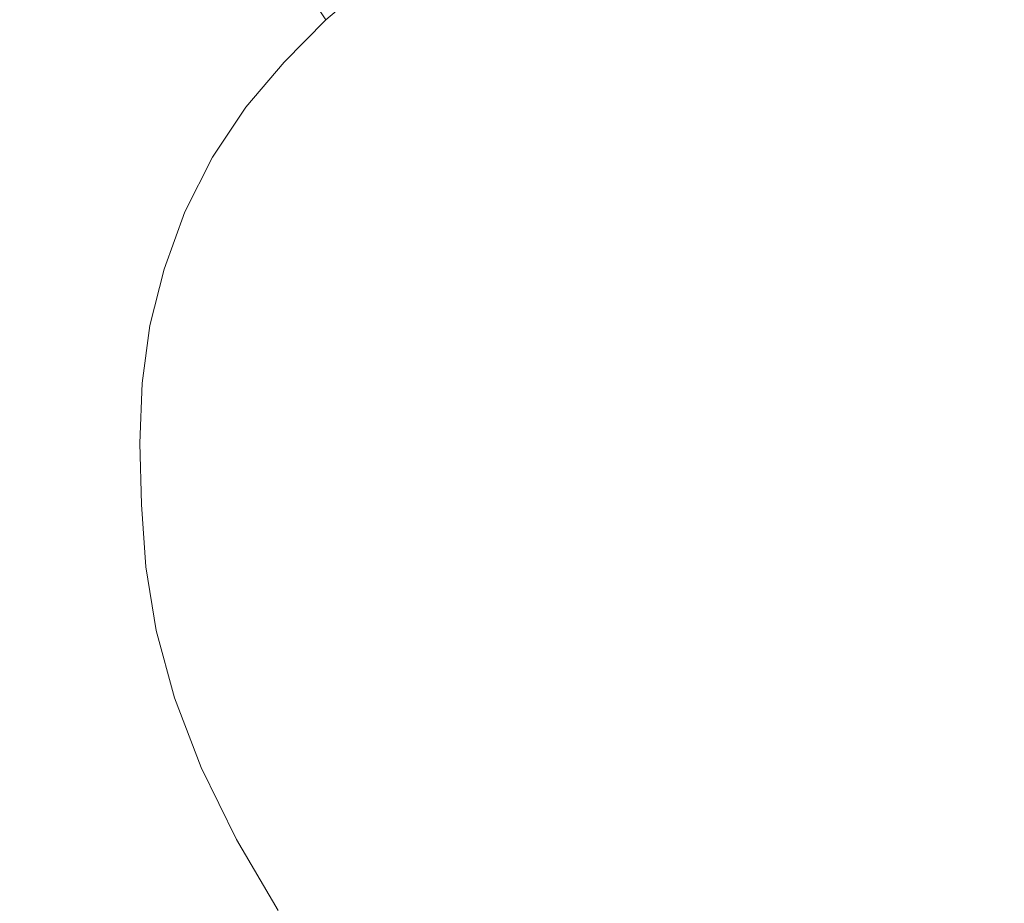
# Model space of a CAD drawing. Extents: x -1500 to 0, y -950 to 0.
# Drawn here: x -1189 to -1000, y -410 to -241 of the extents above; entities that cross this region are included whole.
import ezdxf

# ---------------------------------------------------------------- set-up
doc = ezdxf.new("R2010")
doc.units = 0
doc.header["$LTSCALE"] = 500
doc.header["$MEASUREMENT"] = 0
doc.layers.add('EXC-WANNA', color=7, linetype='Continuous')

msp = doc.modelspace()

# ---------------------------------------------------------------- linework, layer by layer
at = {"layer": 'EXC-WANNA', "lineweight": 0}
for points, invisible_edges in [([(-993.9, -243.05, 0.65), (-999.9, -216.45, 1.95), (-1026.3, -218.05, 1.95), (-993.9, -243.05, 0.65)], 15), ([(-1048.3, -220.65, 1.95), (-993.9, -243.05, 0.65), (-1026.3, -218.05, 1.95), (-1048.3, -220.65, 1.95)], 15), ([(-1029.6, -248.75, 0.65), (-1048.3, -220.65, 1.95), (-1066.7, -224.45, 1.95), (-1029.6, -248.75, 0.65)], 15), ([(-993.9, -243.05, 0.65), (-1048.3, -220.65, 1.95), (-1013.3, -245.35, 0.65), (-993.9, -243.05, 0.65)], 15), ([(-1048.3, -220.65, 1.95), (-1029.6, -248.75, 0.65), (-1013.3, -245.35, 0.65), (-1048.3, -220.65, 1.95)], 15), ([(-1171.5, -251.85, 50.65), (-1199.5, -222.05, 146.15), (-1206.5, -233.95, 146.15), (-1171.5, -251.85, 50.65)], 15), ([(-1157.5, -231.15, 50.65), (-1199.5, -222.05, 146.15), (-1165.1, -241.15, 50.65), (-1157.5, -231.15, 50.65)], 15), ([(-1199.5, -222.05, 146.15), (-1171.5, -251.85, 50.65), (-1165.1, -241.15, 50.65), (-1199.5, -222.05, 146.15)], 15), ([(-1082, -229.55, 1.95), (-1029.6, -248.75, 0.65), (-1066.7, -224.45, 1.95), (-1082, -229.55, 1.95)], 15), ([(-1105.2, -243.35, 1.95), (-1109.8, -225.15, 5.85), (-1120.9, -232.85, 5.85), (-1105.2, -243.35, 1.95)], 13), ([(-1109.8, -225.15, 5.85), (-1105.2, -243.35, 1.95), (-1094.7, -236.15, 1.95), (-1109.8, -225.15, 5.85)], 15), ([(-1130, -240.55, 5.85), (-1123.5, -228.15, 11.05), (-1132.9, -236.15, 11.05), (-1130, -240.55, 5.85)], 11), ([(-1123.5, -228.15, 11.05), (-1130, -240.55, 5.85), (-1120.9, -232.85, 5.85), (-1123.5, -228.15, 11.05)], 13), ([(-1054.4, -258.85, 0.65), (-1082, -229.55, 1.95), (-1094.7, -236.15, 1.95), (-1054.4, -258.85, 0.65)], 15), ([(-1029.6, -248.75, 0.65), (-1082, -229.55, 1.95), (-1043.2, -253.25, 0.65), (-1029.6, -248.75, 0.65)], 15), ([(-1082, -229.55, 1.95), (-1054.4, -258.85, 0.65), (-1043.2, -253.25, 0.65), (-1082, -229.55, 1.95)], 15), ([(-1151.5, -249.95, 16.35), (-1157.5, -231.15, 50.65), (-1165.1, -241.15, 50.65), (-1151.5, -249.95, 16.35)], 15), ([(-1135.8, -231.75, 16.35), (-1157.5, -231.15, 50.65), (-1144.2, -240.55, 16.35), (-1135.8, -231.75, 16.35)], 15), ([(-1157.5, -231.15, 50.65), (-1151.5, -249.95, 16.35), (-1144.2, -240.55, 16.35), (-1157.5, -231.15, 50.65)], 15), ([(-1141.1, -244.55, 11.05), (-1135.8, -231.75, 16.35), (-1144.2, -240.55, 16.35), (-1141.1, -244.55, 11.05)], 15), ([(-1135.8, -231.75, 16.35), (-1141.1, -244.55, 11.05), (-1132.9, -236.15, 11.05), (-1135.8, -231.75, 16.35)], 15), ([(-1130, -240.55, 5.85), (-1105.2, -243.35, 1.95), (-1120.9, -232.85, 5.85), (-1130, -240.55, 5.85)], 15), ([(-1212.3, -246.65, 146.15), (-1171.5, -251.85, 50.65), (-1206.5, -233.95, 146.15), (-1212.3, -246.65, 146.15)], 15), ([(-1141.1, -244.55, 11.05), (-1130, -240.55, 5.85), (-1132.9, -236.15, 11.05), (-1141.1, -244.55, 11.05)], 15), ([(-1105.2, -243.35, 1.95), (-1054.4, -258.85, 0.65), (-1094.7, -236.15, 1.95), (-1105.2, -243.35, 1.95)], 15), ([(-1171.5, -251.85, 50.65), (-1151.5, -249.95, 16.35), (-1165.1, -241.15, 50.65), (-1171.5, -251.85, 50.65)], 15), ([(-1151.5, -249.95, 16.35), (-1141.1, -244.55, 11.05), (-1144.2, -240.55, 16.35), (-1151.5, -249.95, 16.35)], 15), ([(-1130, -240.55, 5.85), (-1141.1, -244.55, 11.05), (-1138, -248.65, 5.85), (-1130, -240.55, 5.85)], 15), ([(-1121.4, -257.95, 1.95), (-1130, -240.55, 5.85), (-1138, -248.65, 5.85), (-1121.4, -257.95, 1.95)], 13), ([(-1105.2, -243.35, 1.95), (-1130, -240.55, 5.85), (-1113.9, -250.55, 1.95), (-1105.2, -243.35, 1.95)], 15), ([(-1130, -240.55, 5.85), (-1121.4, -257.95, 1.95), (-1113.9, -250.55, 1.95), (-1130, -240.55, 5.85)], 15), ([(-1071.3, -271.55, 0.65), (-1105.2, -243.35, 1.95), (-1113.9, -250.55, 1.95), (-1071.3, -271.55, 0.65)], 15), ([(-1054.4, -258.85, 0.65), (-1105.2, -243.35, 1.95), (-1063.7, -265.25, 0.65), (-1054.4, -258.85, 0.65)], 15), ([(-1105.2, -243.35, 1.95), (-1071.3, -271.55, 0.65), (-1063.7, -265.25, 0.65), (-1105.2, -243.35, 1.95)], 15), ([(-965.8, -277.75, 0.65), (-993.9, -243.05, 0.65), (-1013.3, -245.35, 0.65), (-965.8, -277.75, 0.65)], 15), ([(-1141.1, -244.55, 11.05), (-1151.5, -249.95, 16.35), (-1148.4, -253.65, 11.05), (-1141.1, -244.55, 11.05)], 15), ([(-1145.3, -257.25, 5.85), (-1141.1, -244.55, 11.05), (-1148.4, -253.65, 11.05), (-1145.3, -257.25, 5.85)], 15), ([(-1141.1, -244.55, 11.05), (-1145.3, -257.25, 5.85), (-1138, -248.65, 5.85), (-1141.1, -244.55, 11.05)], 13), ([(-1180.9, -275.65, 50.65), (-1212.3, -246.65, 146.15), (-1216.7, -260.05, 146.15), (-1180.9, -275.65, 50.65)], 15), ([(-1171.5, -251.85, 50.65), (-1212.3, -246.65, 146.15), (-1176.8, -263.45, 50.65), (-1171.5, -251.85, 50.65)], 15), ([(-1212.3, -246.65, 146.15), (-1180.9, -275.65, 50.65), (-1176.8, -263.45, 50.65), (-1212.3, -246.65, 146.15)], 15), ([(-1029.6, -248.75, 0.65), (-965.8, -277.75, 0.65), (-1013.3, -245.35, 0.65), (-1029.6, -248.75, 0.65)], 15), ([(-1145.3, -257.25, 5.85), (-1121.4, -257.95, 1.95), (-1138, -248.65, 5.85), (-1145.3, -257.25, 5.85)], 15), ([(-990.3, -284.15, 0.65), (-1029.6, -248.75, 0.65), (-1043.2, -253.25, 0.65), (-990.3, -284.15, 0.65)], 15), ([(-965.8, -277.75, 0.65), (-1029.6, -248.75, 0.65), (-979.2, -280.45, 0.65), (-965.8, -277.75, 0.65)], 15), ([(-1029.6, -248.75, 0.65), (-990.3, -284.15, 0.65), (-979.2, -280.45, 0.65), (-1029.6, -248.75, 0.65)], 15), ([(-1151.5, -249.95, 16.35), (-1171.5, -251.85, 50.65), (-1157.8, -260.05, 16.35), (-1151.5, -249.95, 16.35)], 15), ([(-1154.7, -263.45, 11.05), (-1151.5, -249.95, 16.35), (-1157.8, -260.05, 16.35), (-1154.7, -263.45, 11.05)], 15), ([(-1151.5, -249.95, 16.35), (-1154.7, -263.45, 11.05), (-1148.4, -253.65, 11.05), (-1151.5, -249.95, 16.35)], 15), ([(-1121.4, -257.95, 1.95), (-1071.3, -271.55, 0.65), (-1113.9, -250.55, 1.95), (-1121.4, -257.95, 1.95)], 15), ([(-1163, -271.15, 16.35), (-1171.5, -251.85, 50.65), (-1176.8, -263.45, 50.65), (-1163, -271.15, 16.35)], 15), ([(-1171.5, -251.85, 50.65), (-1163, -271.15, 16.35), (-1157.8, -260.05, 16.35), (-1171.5, -251.85, 50.65)], 15), ([(-1154.7, -263.45, 11.05), (-1145.3, -257.25, 5.85), (-1148.4, -253.65, 11.05), (-1154.7, -263.45, 11.05)], 15), ([(-1054.4, -258.85, 0.65), (-990.3, -284.15, 0.65), (-1043.2, -253.25, 0.65), (-1054.4, -258.85, 0.65)], 15), ([(-1145.3, -257.25, 5.85), (-1154.7, -263.45, 11.05), (-1151.7, -266.85, 5.85), (-1145.3, -257.25, 5.85)], 15), ([(-1134.6, -275.05, 1.95), (-1145.3, -257.25, 5.85), (-1151.7, -266.85, 5.85), (-1134.6, -275.05, 1.95)], 13), ([(-1121.4, -257.95, 1.95), (-1145.3, -257.25, 5.85), (-1128.4, -266.15, 1.95), (-1121.4, -257.95, 1.95)], 15), ([(-1145.3, -257.25, 5.85), (-1134.6, -275.05, 1.95), (-1128.4, -266.15, 1.95), (-1145.3, -257.25, 5.85)], 15), ([(-1084, -285.15, 0.65), (-1121.4, -257.95, 1.95), (-1128.4, -266.15, 1.95), (-1084, -285.15, 0.65)], 15), ([(-1071.3, -271.55, 0.65), (-1121.4, -257.95, 1.95), (-1077.9, -278.05, 0.65), (-1071.3, -271.55, 0.65)], 15), ([(-1121.4, -257.95, 1.95), (-1084, -285.15, 0.65), (-1077.9, -278.05, 0.65), (-1121.4, -257.95, 1.95)], 15), ([(-1219.8, -274.05, 146.15), (-1180.9, -275.65, 50.65), (-1216.7, -260.05, 146.15), (-1219.8, -274.05, 146.15)], 15), ([(-1163, -271.15, 16.35), (-1154.7, -263.45, 11.05), (-1157.8, -260.05, 16.35), (-1163, -271.15, 16.35)], 15), ([(-1007, -294.05, 0.65), (-1054.4, -258.85, 0.65), (-1063.7, -265.25, 0.65), (-1007, -294.05, 0.65)], 15), ([(-990.3, -284.15, 0.65), (-1054.4, -258.85, 0.65), (-999.5, -288.85, 0.65), (-990.3, -284.15, 0.65)], 15), ([(-1054.4, -258.85, 0.65), (-1007, -294.05, 0.65), (-999.5, -288.85, 0.65), (-1054.4, -258.85, 0.65)], 15), ([(-1180.9, -275.65, 50.65), (-1163, -271.15, 16.35), (-1176.8, -263.45, 50.65), (-1180.9, -275.65, 50.65)], 15), ([(-1154.7, -263.45, 11.05), (-1163, -271.15, 16.35), (-1160, -274.25, 11.05), (-1154.7, -263.45, 11.05)], 15), ([(-1157, -277.35, 5.85), (-1154.7, -263.45, 11.05), (-1160, -274.25, 11.05), (-1157, -277.35, 5.85)], 15), ([(-1154.7, -263.45, 11.05), (-1157, -277.35, 5.85), (-1151.7, -266.85, 5.85), (-1154.7, -263.45, 11.05)], 13), ([(-1071.3, -271.55, 0.65), (-1007, -294.05, 0.65), (-1063.7, -265.25, 0.65), (-1071.3, -271.55, 0.65)], 15), ([(-1157, -277.35, 5.85), (-1134.6, -275.05, 1.95), (-1151.7, -266.85, 5.85), (-1157, -277.35, 5.85)], 15), ([(-1134.6, -275.05, 1.95), (-1084, -285.15, 0.65), (-1128.4, -266.15, 1.95), (-1134.6, -275.05, 1.95)], 15), ([(-1163, -271.15, 16.35), (-1180.9, -275.65, 50.65), (-1167, -282.75, 16.35), (-1163, -271.15, 16.35)], 15), ([(-1164, -285.55, 11.05), (-1163, -271.15, 16.35), (-1167, -282.75, 16.35), (-1164, -285.55, 11.05)], 15), ([(-1163, -271.15, 16.35), (-1164, -285.55, 11.05), (-1160, -274.25, 11.05), (-1163, -271.15, 16.35)], 15), ([(-1018.6, -304.55, 0.65), (-1071.3, -271.55, 0.65), (-1077.9, -278.05, 0.65), (-1018.6, -304.55, 0.65)], 15), ([(-1007, -294.05, 0.65), (-1071.3, -271.55, 0.65), (-1013.3, -299.15, 0.65), (-1007, -294.05, 0.65)], 15), ([(-1071.3, -271.55, 0.65), (-1018.6, -304.55, 0.65), (-1013.3, -299.15, 0.65), (-1071.3, -271.55, 0.65)], 15), ([(-1185.4, -301.35, 50.65), (-1219.8, -274.05, 146.15), (-1221.8, -288.75, 146.15), (-1185.4, -301.35, 50.65)], 15), ([(-1180.9, -275.65, 50.65), (-1219.8, -274.05, 146.15), (-1183.7, -288.25, 50.65), (-1180.9, -275.65, 50.65)], 15), ([(-1219.8, -274.05, 146.15), (-1185.4, -301.35, 50.65), (-1183.7, -288.25, 50.65), (-1219.8, -274.05, 146.15)], 15), ([(-1164, -285.55, 11.05), (-1157, -277.35, 5.85), (-1160, -274.25, 11.05), (-1164, -285.55, 11.05)], 15), ([(-1134.6, -275.05, 1.95), (-1157, -277.35, 5.85), (-1139.7, -285.05, 1.95), (-1134.6, -275.05, 1.95)], 15), ([(-1094.1, -301.75, 0.65), (-1134.6, -275.05, 1.95), (-1139.7, -285.05, 1.95), (-1094.1, -301.75, 0.65)], 15), ([(-1084, -285.15, 0.65), (-1134.6, -275.05, 1.95), (-1089.5, -293.05, 0.65), (-1084, -285.15, 0.65)], 15), ([(-1134.6, -275.05, 1.95), (-1094.1, -301.75, 0.65), (-1089.5, -293.05, 0.65), (-1134.6, -275.05, 1.95)], 15), ([(-1169.7, -294.55, 16.35), (-1180.9, -275.65, 50.65), (-1183.7, -288.25, 50.65), (-1169.7, -294.55, 16.35)], 15), ([(-1180.9, -275.65, 50.65), (-1169.7, -294.55, 16.35), (-1167, -282.75, 16.35), (-1180.9, -275.65, 50.65)], 15), ([(-1157, -277.35, 5.85), (-1164, -285.55, 11.05), (-1161, -288.35, 5.85), (-1157, -277.35, 5.85)], 15), ([(-1143.7, -295.35, 1.95), (-1157, -277.35, 5.85), (-1161, -288.35, 5.85), (-1143.7, -295.35, 1.95)], 13), ([(-1157, -277.35, 5.85), (-1143.7, -295.35, 1.95), (-1139.7, -285.05, 1.95), (-1157, -277.35, 5.85)], 15), ([(-1084, -285.15, 0.65), (-1018.6, -304.55, 0.65), (-1077.9, -278.05, 0.65), (-1084, -285.15, 0.65)], 15), ([(-1169.7, -294.55, 16.35), (-1164, -285.55, 11.05), (-1167, -282.75, 16.35), (-1169.7, -294.55, 16.35)], 15), ([(-1164, -285.55, 11.05), (-1169.7, -294.55, 16.35), (-1166.7, -296.85, 11.05), (-1164, -285.55, 11.05)], 15), ([(-1163.7, -299.15, 5.85), (-1164, -285.55, 11.05), (-1166.7, -296.85, 11.05), (-1163.7, -299.15, 5.85)], 15), ([(-1164, -285.55, 11.05), (-1163.7, -299.15, 5.85), (-1161, -288.35, 5.85), (-1164, -285.55, 11.05)], 13), ([(-1143.7, -295.35, 1.95), (-1094.1, -301.75, 0.65), (-1139.7, -285.05, 1.95), (-1143.7, -295.35, 1.95)], 15), ([(-1028.2, -316.65, 0.65), (-1084, -285.15, 0.65), (-1089.5, -293.05, 0.65), (-1028.2, -316.65, 0.65)], 15), ([(-1018.6, -304.55, 0.65), (-1084, -285.15, 0.65), (-1023.7, -310.35, 0.65), (-1018.6, -304.55, 0.65)], 15), ([(-1084, -285.15, 0.65), (-1028.2, -316.65, 0.65), (-1023.7, -310.35, 0.65), (-1084, -285.15, 0.65)], 15), ([(-1185.4, -301.35, 50.65), (-1169.7, -294.55, 16.35), (-1183.7, -288.25, 50.65), (-1185.4, -301.35, 50.65)], 15), ([(-1163.7, -299.15, 5.85), (-1143.7, -295.35, 1.95), (-1161, -288.35, 5.85), (-1163.7, -299.15, 5.85)], 15), ([(-1222.7, -304.45, 146.15), (-1185.4, -301.35, 50.65), (-1221.8, -288.75, 146.15), (-1222.7, -304.45, 146.15)], 15), ([(-1007, -294.05, 0.65), (-940.4, -320.95, 0.65), (-999.5, -288.85, 0.65), (-1007, -294.05, 0.65)], 15), ([(-1094.1, -301.75, 0.65), (-1028.2, -316.65, 0.65), (-1089.5, -293.05, 0.65), (-1094.1, -301.75, 0.65)], 15), ([(-950.9, -328.85, 0.65), (-1007, -294.05, 0.65), (-1013.3, -299.15, 0.65), (-950.9, -328.85, 0.65)], 15), ([(-940.4, -320.95, 0.65), (-1007, -294.05, 0.65), (-946.1, -324.95, 0.65), (-940.4, -320.95, 0.65)], 15), ([(-1007, -294.05, 0.65), (-950.9, -328.85, 0.65), (-946.1, -324.95, 0.65), (-1007, -294.05, 0.65)], 15), ([(-1169.7, -294.55, 16.35), (-1185.4, -301.35, 50.65), (-1171.3, -306.75, 16.35), (-1169.7, -294.55, 16.35)], 15), ([(-1168.2, -308.45, 11.05), (-1169.7, -294.55, 16.35), (-1171.3, -306.75, 16.35), (-1168.2, -308.45, 11.05)], 15), ([(-1169.7, -294.55, 16.35), (-1168.2, -308.45, 11.05), (-1166.7, -296.85, 11.05), (-1169.7, -294.55, 16.35)], 15), ([(-1143.7, -295.35, 1.95), (-1163.7, -299.15, 5.85), (-1146.2, -305.45, 1.95), (-1143.7, -295.35, 1.95)], 15), ([(-1099.8, -319.55, 0.65), (-1143.7, -295.35, 1.95), (-1146.2, -305.45, 1.95), (-1099.8, -319.55, 0.65)], 15), ([(-1094.1, -301.75, 0.65), (-1143.7, -295.35, 1.95), (-1097.6, -310.85, 0.65), (-1094.1, -301.75, 0.65)], 15), ([(-1143.7, -295.35, 1.95), (-1099.8, -319.55, 0.65), (-1097.6, -310.85, 0.65), (-1143.7, -295.35, 1.95)], 15), ([(-1168.2, -308.45, 11.05), (-1163.7, -299.15, 5.85), (-1166.7, -296.85, 11.05), (-1168.2, -308.45, 11.05)], 15), ([(-1163.7, -299.15, 5.85), (-1168.2, -308.45, 11.05), (-1165.2, -310.15, 5.85), (-1163.7, -299.15, 5.85)], 15), ([(-1147.6, -315.55, 1.95), (-1163.7, -299.15, 5.85), (-1165.2, -310.15, 5.85), (-1147.6, -315.55, 1.95)], 13), ([(-1163.7, -299.15, 5.85), (-1147.6, -315.55, 1.95), (-1146.2, -305.45, 1.95), (-1163.7, -299.15, 5.85)], 15), ([(-1018.6, -304.55, 0.65), (-950.9, -328.85, 0.65), (-1013.3, -299.15, 0.65), (-1018.6, -304.55, 0.65)], 15), ([(-1185.4, -301.35, 50.65), (-1222.7, -304.45, 146.15), (-1186.1, -315.05, 50.65), (-1185.4, -301.35, 50.65)], 15), ([(-1171.8, -319.35, 16.35), (-1185.4, -301.35, 50.65), (-1186.1, -315.05, 50.65), (-1171.8, -319.35, 16.35)], 15), ([(-1185.4, -301.35, 50.65), (-1171.8, -319.35, 16.35), (-1171.3, -306.75, 16.35), (-1185.4, -301.35, 50.65)], 15), ([(-1034.8, -331.35, 0.65), (-1094.1, -301.75, 0.65), (-1097.6, -310.85, 0.65), (-1034.8, -331.35, 0.65)], 15), ([(-1028.2, -316.65, 0.65), (-1094.1, -301.75, 0.65), (-1031.9, -323.85, 0.65), (-1028.2, -316.65, 0.65)], 15), ([(-1094.1, -301.75, 0.65), (-1034.8, -331.35, 0.65), (-1031.9, -323.85, 0.65), (-1094.1, -301.75, 0.65)], 15), ([(-1222.7, -304.45, 146.15), (-1185.6, -329.15, 50.65), (-1186.1, -315.05, 50.65), (-1222.7, -304.45, 146.15)], 15), ([(-1185.6, -329.15, 50.65), (-1222.7, -304.45, 146.15), (-1222.5, -320.75, 146.15), (-1185.6, -329.15, 50.65)], 15), ([(-1147.6, -315.55, 1.95), (-1099.8, -319.55, 0.65), (-1146.2, -305.45, 1.95), (-1147.6, -315.55, 1.95)], 15), ([(-958.8, -337.35, 0.65), (-1018.6, -304.55, 0.65), (-1023.7, -310.35, 0.65), (-958.8, -337.35, 0.65)], 15), ([(-950.9, -328.85, 0.65), (-1018.6, -304.55, 0.65), (-955, -332.85, 0.65), (-950.9, -328.85, 0.65)], 15), ([(-1018.6, -304.55, 0.65), (-958.8, -337.35, 0.65), (-955, -332.85, 0.65), (-1018.6, -304.55, 0.65)], 15), ([(-1171.8, -319.35, 16.35), (-1168.2, -308.45, 11.05), (-1171.3, -306.75, 16.35), (-1171.8, -319.35, 16.35)], 15), ([(-1168.2, -308.45, 11.05), (-1171.8, -319.35, 16.35), (-1168.7, -320.55, 11.05), (-1168.2, -308.45, 11.05)], 15), ([(-1165.6, -321.65, 5.85), (-1168.2, -308.45, 11.05), (-1168.7, -320.55, 11.05), (-1165.6, -321.65, 5.85)], 15), ([(-1168.2, -308.45, 11.05), (-1165.6, -321.65, 5.85), (-1165.2, -310.15, 5.85), (-1168.2, -308.45, 11.05)], 13), ([(-1165.6, -321.65, 5.85), (-1147.6, -315.55, 1.95), (-1165.2, -310.15, 5.85), (-1165.6, -321.65, 5.85)], 15), ([(-1099.8, -319.55, 0.65), (-1034.8, -331.35, 0.65), (-1097.6, -310.85, 0.65), (-1099.8, -319.55, 0.65)], 15), ([(-1028.2, -316.65, 0.65), (-958.8, -337.35, 0.65), (-1023.7, -310.35, 0.65), (-1028.2, -316.65, 0.65)], 15), ([(-1185.6, -329.15, 50.65), (-1171.8, -319.35, 16.35), (-1186.1, -315.05, 50.65), (-1185.6, -329.15, 50.65)], 15), ([(-1147.6, -315.55, 1.95), (-1165.6, -321.65, 5.85), (-1148, -326.25, 1.95), (-1147.6, -315.55, 1.95)], 15), ([(-1101.4, -337.75, 0.65), (-1147.6, -315.55, 1.95), (-1148, -326.25, 1.95), (-1101.4, -337.75, 0.65)], 15), ([(-1099.8, -319.55, 0.65), (-1147.6, -315.55, 1.95), (-1101, -328.45, 0.65), (-1099.8, -319.55, 0.65)], 15), ([(-1147.6, -315.55, 1.95), (-1101.4, -337.75, 0.65), (-1101, -328.45, 0.65), (-1147.6, -315.55, 1.95)], 15), ([(-965.1, -347.65, 0.65), (-1028.2, -316.65, 0.65), (-1031.9, -323.85, 0.65), (-965.1, -347.65, 0.65)], 15), ([(-958.8, -337.35, 0.65), (-1028.2, -316.65, 0.65), (-962.2, -342.15, 0.65), (-958.8, -337.35, 0.65)], 15), ([(-1028.2, -316.65, 0.65), (-965.1, -347.65, 0.65), (-962.2, -342.15, 0.65), (-1028.2, -316.65, 0.65)], 15), ([(-1171.8, -319.35, 16.35), (-1185.6, -329.15, 50.65), (-1171.3, -332.35, 16.35), (-1171.8, -319.35, 16.35)], 15), ([(-1171.8, -319.35, 16.35), (-1168.3, -332.85, 11.05), (-1168.7, -320.55, 11.05), (-1171.8, -319.35, 16.35)], 15), ([(-1168.3, -332.85, 11.05), (-1171.8, -319.35, 16.35), (-1171.3, -332.35, 16.35), (-1168.3, -332.85, 11.05)], 15), ([(-1168.3, -332.85, 11.05), (-1165.6, -321.65, 5.85), (-1168.7, -320.55, 11.05), (-1168.3, -332.85, 11.05)], 15), ([(-1037.6, -345.75, 0.65), (-1099.8, -319.55, 0.65), (-1101, -328.45, 0.65), (-1037.6, -345.75, 0.65)], 15), ([(-1034.8, -331.35, 0.65), (-1099.8, -319.55, 0.65), (-1036.6, -338.45, 0.65), (-1034.8, -331.35, 0.65)], 15), ([(-1099.8, -319.55, 0.65), (-1037.6, -345.75, 0.65), (-1036.6, -338.45, 0.65), (-1099.8, -319.55, 0.65)], 15), ([(-1221, -336.95, 146.15), (-1185.6, -329.15, 50.65), (-1222.5, -320.75, 146.15), (-1221, -336.95, 146.15)], 15), ([(-1165.6, -321.65, 5.85), (-1168.3, -332.85, 11.05), (-1165.3, -333.45, 5.85), (-1165.6, -321.65, 5.85)], 15), ([(-1165.6, -321.65, 5.85), (-1147.8, -337.25, 1.95), (-1148, -326.25, 1.95), (-1165.6, -321.65, 5.85)], 15), ([(-1147.8, -337.25, 1.95), (-1165.6, -321.65, 5.85), (-1165.3, -333.45, 5.85), (-1147.8, -337.25, 1.95)], 13), ([(-1034.8, -331.35, 0.65), (-965.1, -347.65, 0.65), (-1031.9, -323.85, 0.65), (-1034.8, -331.35, 0.65)], 15), ([(-1147.8, -337.25, 1.95), (-1101.4, -337.75, 0.65), (-1148, -326.25, 1.95), (-1147.8, -337.25, 1.95)], 15), ([(-1185.6, -329.15, 50.65), (-1221, -336.95, 146.15), (-1184.1, -343.25, 50.65), (-1185.6, -329.15, 50.65)], 15), ([(-1170, -345.35, 16.35), (-1185.6, -329.15, 50.65), (-1184.1, -343.25, 50.65), (-1170, -345.35, 16.35)], 15), ([(-1185.6, -329.15, 50.65), (-1170, -345.35, 16.35), (-1171.3, -332.35, 16.35), (-1185.6, -329.15, 50.65)], 15), ([(-1101.4, -337.75, 0.65), (-1037.6, -345.75, 0.65), (-1101, -328.45, 0.65), (-1101.4, -337.75, 0.65)], 15), ([(-968.6, -358.75, 0.65), (-1034.8, -331.35, 0.65), (-1036.6, -338.45, 0.65), (-968.6, -358.75, 0.65)], 15), ([(-965.1, -347.65, 0.65), (-1034.8, -331.35, 0.65), (-967.2, -353.25, 0.65), (-965.1, -347.65, 0.65)], 15), ([(-1034.8, -331.35, 0.65), (-968.6, -358.75, 0.65), (-967.2, -353.25, 0.65), (-1034.8, -331.35, 0.65)], 15), ([(-1170, -345.35, 16.35), (-1168.3, -332.85, 11.05), (-1171.3, -332.35, 16.35), (-1170, -345.35, 16.35)], 15), ([(-1168.3, -332.85, 11.05), (-1170, -345.35, 16.35), (-1167.2, -345.35, 11.05), (-1168.3, -332.85, 11.05)], 15), ([(-1164.5, -345.35, 5.85), (-1168.3, -332.85, 11.05), (-1167.2, -345.35, 11.05), (-1164.5, -345.35, 5.85)], 15), ([(-1168.3, -332.85, 11.05), (-1164.5, -345.35, 5.85), (-1165.3, -333.45, 5.85), (-1168.3, -332.85, 11.05)], 13), ([(-1164.5, -345.35, 5.85), (-1147.8, -337.25, 1.95), (-1165.3, -333.45, 5.85), (-1164.5, -345.35, 5.85)], 15), ([(-1221, -336.95, 146.15), (-1181.5, -357.35, 50.65), (-1184.1, -343.25, 50.65), (-1221, -336.95, 146.15)], 15), ([(-1181.5, -357.35, 50.65), (-1221, -336.95, 146.15), (-1218.2, -352.85, 146.15), (-1181.5, -357.35, 50.65)], 15), ([(-1147.8, -337.25, 1.95), (-1164.5, -345.35, 5.85), (-1147.1, -348.25, 1.95), (-1147.8, -337.25, 1.95)], 15), ([(-1101.4, -337.75, 0.65), (-1147.8, -337.25, 1.95), (-1101.2, -347.35, 0.65), (-1101.4, -337.75, 0.65)], 15), ([(-1100.7, -356.95, 0.65), (-1147.8, -337.25, 1.95), (-1147.1, -348.25, 1.95), (-1100.7, -356.95, 0.65)], 15), ([(-1147.8, -337.25, 1.95), (-1100.7, -356.95, 0.65), (-1101.2, -347.35, 0.65), (-1147.8, -337.25, 1.95)], 15), ([(-1037.6, -345.75, 0.65), (-1101.4, -337.75, 0.65), (-1037.9, -353.35, 0.65), (-1037.6, -345.75, 0.65)], 15), ([(-1101.4, -337.75, 0.65), (-1037.8, -361.15, 0.65), (-1037.9, -353.35, 0.65), (-1101.4, -337.75, 0.65)], 15), ([(-1037.8, -361.15, 0.65), (-1101.4, -337.75, 0.65), (-1101.2, -347.35, 0.65), (-1037.8, -361.15, 0.65)], 15), ([(-1037.6, -345.75, 0.65), (-968.6, -358.75, 0.65), (-1036.6, -338.45, 0.65), (-1037.6, -345.75, 0.65)], 15), ([(-1181.5, -357.35, 50.65), (-1170, -345.35, 16.35), (-1184.1, -343.25, 50.65), (-1181.5, -357.35, 50.65)], 15), ([(-1170, -345.35, 16.35), (-1181.5, -357.35, 50.65), (-1167.5, -358.55, 16.35), (-1170, -345.35, 16.35)], 15), ([(-1170, -345.35, 16.35), (-1165, -358.05, 11.05), (-1167.2, -345.35, 11.05), (-1170, -345.35, 16.35)], 15), ([(-1165, -358.05, 11.05), (-1170, -345.35, 16.35), (-1167.5, -358.55, 16.35), (-1165, -358.05, 11.05)], 15), ([(-1165, -358.05, 11.05), (-1164.5, -345.35, 5.85), (-1167.2, -345.35, 11.05), (-1165, -358.05, 11.05)], 15), ([(-1164.5, -345.35, 5.85), (-1165, -358.05, 11.05), (-1162.5, -357.55, 5.85), (-1164.5, -345.35, 5.85)], 15), ([(-1164.5, -345.35, 5.85), (-1145.5, -359.65, 1.95), (-1147.1, -348.25, 1.95), (-1164.5, -345.35, 5.85)], 15), ([(-1145.5, -359.65, 1.95), (-1164.5, -345.35, 5.85), (-1162.5, -357.55, 5.85), (-1145.5, -359.65, 1.95)], 13), ([(-969.6, -370.15, 0.65), (-1037.6, -345.75, 0.65), (-1037.9, -353.35, 0.65), (-969.6, -370.15, 0.65)], 15), ([(-968.6, -358.75, 0.65), (-1037.6, -345.75, 0.65), (-969.4, -364.25, 0.65), (-968.6, -358.75, 0.65)], 15), ([(-1037.6, -345.75, 0.65), (-969.6, -370.15, 0.65), (-969.4, -364.25, 0.65), (-1037.6, -345.75, 0.65)], 15), ([(-1145.5, -359.65, 1.95), (-1100.7, -356.95, 0.65), (-1147.1, -348.25, 1.95), (-1145.5, -359.65, 1.95)], 15), ([(-1100.7, -356.95, 0.65), (-1037.8, -361.15, 0.65), (-1101.2, -347.35, 0.65), (-1100.7, -356.95, 0.65)], 15), ([(-1214.3, -368.45, 146.15), (-1181.5, -357.35, 50.65), (-1218.2, -352.85, 146.15), (-1214.3, -368.45, 146.15)], 15), ([(-1037.8, -361.15, 0.65), (-969.6, -370.15, 0.65), (-1037.9, -353.35, 0.65), (-1037.8, -361.15, 0.65)], 15), ([(-1181.5, -357.35, 50.65), (-1214.3, -368.45, 146.15), (-1177.7, -371.25, 50.65), (-1181.5, -357.35, 50.65)], 15), ([(-1163.8, -371.75, 16.35), (-1181.5, -357.35, 50.65), (-1177.7, -371.25, 50.65), (-1163.8, -371.75, 16.35)], 15), ([(-1181.5, -357.35, 50.65), (-1163.8, -371.75, 16.35), (-1167.5, -358.55, 16.35), (-1181.5, -357.35, 50.65)], 15), ([(-1163.8, -371.75, 16.35), (-1165, -358.05, 11.05), (-1167.5, -358.55, 16.35), (-1163.8, -371.75, 16.35)], 15), ([(-1165, -358.05, 11.05), (-1159, -370.45, 5.85), (-1162.5, -357.55, 5.85), (-1165, -358.05, 11.05)], 13), ([(-1165, -358.05, 11.05), (-1163.8, -371.75, 16.35), (-1161.4, -371.05, 11.05), (-1165, -358.05, 11.05)], 15), ([(-1159, -370.45, 5.85), (-1165, -358.05, 11.05), (-1161.4, -371.05, 11.05), (-1159, -370.45, 5.85)], 15), ([(-1159, -370.45, 5.85), (-1145.5, -359.65, 1.95), (-1162.5, -357.55, 5.85), (-1159, -370.45, 5.85)], 15), ([(-1100.7, -356.95, 0.65), (-1145.5, -359.65, 1.95), (-1099.3, -367.05, 0.65), (-1100.7, -356.95, 0.65)], 15), ([(-1037.8, -361.15, 0.65), (-1100.7, -356.95, 0.65), (-1037.3, -369.05, 0.65), (-1037.8, -361.15, 0.65)], 15), ([(-1100.7, -356.95, 0.65), (-1036.1, -377.25, 0.65), (-1037.3, -369.05, 0.65), (-1100.7, -356.95, 0.65)], 15), ([(-1036.1, -377.25, 0.65), (-1100.7, -356.95, 0.65), (-1099.3, -367.05, 0.65), (-1036.1, -377.25, 0.65)], 15), ([(-1145.5, -359.65, 1.95), (-1159, -370.45, 5.85), (-1142.2, -371.85, 1.95), (-1145.5, -359.65, 1.95)], 15), ([(-1096.4, -377.75, 0.65), (-1145.5, -359.65, 1.95), (-1142.2, -371.85, 1.95), (-1096.4, -377.75, 0.65)], 15), ([(-1145.5, -359.65, 1.95), (-1096.4, -377.75, 0.65), (-1099.3, -367.05, 0.65), (-1145.5, -359.65, 1.95)], 15), ([(-969.6, -370.15, 0.65), (-1037.8, -361.15, 0.65), (-969.5, -376.05, 0.65), (-969.6, -370.15, 0.65)], 15), ([(-969.2, -382.05, 0.65), (-1037.8, -361.15, 0.65), (-1037.3, -369.05, 0.65), (-969.2, -382.05, 0.65)], 15), ([(-1037.8, -361.15, 0.65), (-969.2, -382.05, 0.65), (-969.5, -376.05, 0.65), (-1037.8, -361.15, 0.65)], 15), ([(-1096.4, -377.75, 0.65), (-1036.1, -377.25, 0.65), (-1099.3, -367.05, 0.65), (-1096.4, -377.75, 0.65)], 15), ([(-1214.3, -368.45, 146.15), (-1172.4, -385.55, 50.65), (-1177.7, -371.25, 50.65), (-1214.3, -368.45, 146.15)], 15), ([(-1172.4, -385.55, 50.65), (-1214.3, -368.45, 146.15), (-1208.8, -384.25, 146.15), (-1172.4, -385.55, 50.65)], 15), ([(-1036.1, -377.25, 0.65), (-969.2, -382.05, 0.65), (-1037.3, -369.05, 0.65), (-1036.1, -377.25, 0.65)], 15), ([(-1172.4, -385.55, 50.65), (-1163.8, -371.75, 16.35), (-1177.7, -371.25, 50.65), (-1172.4, -385.55, 50.65)], 15), ([(-1163.8, -371.75, 16.35), (-1156.3, -384.65, 11.05), (-1161.4, -371.05, 11.05), (-1163.8, -371.75, 16.35)], 15), ([(-1156.3, -384.65, 11.05), (-1159, -370.45, 5.85), (-1161.4, -371.05, 11.05), (-1156.3, -384.65, 11.05)], 15), ([(-1159, -370.45, 5.85), (-1137.2, -384.75, 1.95), (-1142.2, -371.85, 1.95), (-1159, -370.45, 5.85)], 15), ([(-1137.2, -384.75, 1.95), (-1159, -370.45, 5.85), (-1153.9, -383.85, 5.85), (-1137.2, -384.75, 1.95)], 13), ([(-1159, -370.45, 5.85), (-1156.3, -384.65, 11.05), (-1153.9, -383.85, 5.85), (-1159, -370.45, 5.85)], 15), ([(-1163.8, -371.75, 16.35), (-1172.4, -385.55, 50.65), (-1158.7, -385.45, 16.35), (-1163.8, -371.75, 16.35)], 15), ([(-1156.3, -384.65, 11.05), (-1163.8, -371.75, 16.35), (-1158.7, -385.45, 16.35), (-1156.3, -384.65, 11.05)], 15), ([(-1137.2, -384.75, 1.95), (-1096.4, -377.75, 0.65), (-1142.2, -371.85, 1.95), (-1137.2, -384.75, 1.95)], 15), ([(-1036.1, -377.25, 0.65), (-1096.4, -377.75, 0.65), (-1033.8, -386.05, 0.65), (-1036.1, -377.25, 0.65)], 15), ([(-969.2, -382.05, 0.65), (-1036.1, -377.25, 0.65), (-968.3, -388.35, 0.65), (-969.2, -382.05, 0.65)], 15), ([(-966.5, -394.95, 0.65), (-1036.1, -377.25, 0.65), (-1033.8, -386.05, 0.65), (-966.5, -394.95, 0.65)], 15), ([(-1036.1, -377.25, 0.65), (-966.5, -394.95, 0.65), (-968.3, -388.35, 0.65), (-1036.1, -377.25, 0.65)], 15), ([(-1096.4, -377.75, 0.65), (-1137.2, -384.75, 1.95), (-1092, -389.05, 0.65), (-1096.4, -377.75, 0.65)], 15), ([(-1096.4, -377.75, 0.65), (-1030.2, -395.25, 0.65), (-1033.8, -386.05, 0.65), (-1096.4, -377.75, 0.65)], 15), ([(-1030.2, -395.25, 0.65), (-1096.4, -377.75, 0.65), (-1092, -389.05, 0.65), (-1030.2, -395.25, 0.65)], 15), ([(-1201.6, -400.95, 146.15), (-1172.4, -385.55, 50.65), (-1208.8, -384.25, 146.15), (-1201.6, -400.95, 146.15)], 15), ([(-1151.9, -399.85, 16.35), (-1156.3, -384.65, 11.05), (-1158.7, -385.45, 16.35), (-1151.9, -399.85, 16.35)], 15), ([(-1156.3, -384.65, 11.05), (-1147.1, -397.65, 5.85), (-1153.9, -383.85, 5.85), (-1156.3, -384.65, 11.05)], 13), ([(-1156.3, -384.65, 11.05), (-1151.9, -399.85, 16.35), (-1149.5, -398.75, 11.05), (-1156.3, -384.65, 11.05)], 15), ([(-1147.1, -397.65, 5.85), (-1156.3, -384.65, 11.05), (-1149.5, -398.75, 11.05), (-1147.1, -397.65, 5.85)], 15), ([(-1147.1, -397.65, 5.85), (-1137.2, -384.75, 1.95), (-1153.9, -383.85, 5.85), (-1147.1, -397.65, 5.85)], 15), ([(-1137.2, -384.75, 1.95), (-1147.1, -397.65, 5.85), (-1130.7, -397.85, 1.95), (-1137.2, -384.75, 1.95)], 15), ([(-1137.2, -384.75, 1.95), (-1086.2, -400.55, 0.65), (-1092, -389.05, 0.65), (-1137.2, -384.75, 1.95)], 15), ([(-1086.2, -400.55, 0.65), (-1137.2, -384.75, 1.95), (-1130.7, -397.85, 1.95), (-1086.2, -400.55, 0.65)], 15), ([(-1172.4, -385.55, 50.65), (-1201.6, -400.95, 146.15), (-1165.5, -400.65, 50.65), (-1172.4, -385.55, 50.65)], 15), ([(-1172.4, -385.55, 50.65), (-1151.9, -399.85, 16.35), (-1158.7, -385.45, 16.35), (-1172.4, -385.55, 50.65)], 15), ([(-1151.9, -399.85, 16.35), (-1172.4, -385.55, 50.65), (-1165.5, -400.65, 50.65), (-1151.9, -399.85, 16.35)], 15), ([(-1030.2, -395.25, 0.65), (-966.5, -394.95, 0.65), (-1033.8, -386.05, 0.65), (-1030.2, -395.25, 0.65)], 15), ([(-1086.2, -400.55, 0.65), (-1030.2, -395.25, 0.65), (-1092, -389.05, 0.65), (-1086.2, -400.55, 0.65)], 15), ([(-1030.2, -395.25, 0.65), (-1086.2, -400.55, 0.65), (-1025.5, -404.75, 0.65), (-1030.2, -395.25, 0.65)], 15), ([(-966.5, -394.95, 0.65), (-1030.2, -395.25, 0.65), (-963.8, -401.95, 0.65), (-966.5, -394.95, 0.65)], 15), ([(-960.1, -409.05, 0.65), (-1030.2, -395.25, 0.65), (-1025.5, -404.75, 0.65), (-960.1, -409.05, 0.65)], 15), ([(-1030.2, -395.25, 0.65), (-960.1, -409.05, 0.65), (-963.8, -401.95, 0.65), (-1030.2, -395.25, 0.65)], 15), ([(-1141.5, -412.75, 11.05), (-1147.1, -397.65, 5.85), (-1149.5, -398.75, 11.05), (-1141.5, -412.75, 11.05)], 15), ([(-1147.1, -397.65, 5.85), (-1123, -410.65, 1.95), (-1130.7, -397.85, 1.95), (-1147.1, -397.65, 5.85)], 15), ([(-1123, -410.65, 1.95), (-1147.1, -397.65, 5.85), (-1139.1, -411.25, 5.85), (-1123, -410.65, 1.95)], 13), ([(-1147.1, -397.65, 5.85), (-1141.5, -412.75, 11.05), (-1139.1, -411.25, 5.85), (-1147.1, -397.65, 5.85)], 15), ([(-1123, -410.65, 1.95), (-1086.2, -400.55, 0.65), (-1130.7, -397.85, 1.95), (-1123, -410.65, 1.95)], 15), ([(-1157.2, -415.85, 50.65), (-1151.9, -399.85, 16.35), (-1165.5, -400.65, 50.65), (-1157.2, -415.85, 50.65)], 15), ([(-1151.9, -399.85, 16.35), (-1157.2, -415.85, 50.65), (-1143.9, -414.15, 16.35), (-1151.9, -399.85, 16.35)], 15), ([(-1151.9, -399.85, 16.35), (-1141.5, -412.75, 11.05), (-1149.5, -398.75, 11.05), (-1151.9, -399.85, 16.35)], 15), ([(-1141.5, -412.75, 11.05), (-1151.9, -399.85, 16.35), (-1143.9, -414.15, 16.35), (-1141.5, -412.75, 11.05)], 15), ([(-1201.6, -400.95, 146.15), (-1157.2, -415.85, 50.65), (-1165.5, -400.65, 50.65), (-1201.6, -400.95, 146.15)], 15), ([(-1157.2, -415.85, 50.65), (-1201.6, -400.95, 146.15), (-1192.5, -418.05, 146.15), (-1157.2, -415.85, 50.65)], 15), ([(-1086.2, -400.55, 0.65), (-1123, -410.65, 1.95), (-1079.4, -411.85, 0.65), (-1086.2, -400.55, 0.65)], 15), ([(-1086.2, -400.55, 0.65), (-1019.9, -413.95, 0.65), (-1025.5, -404.75, 0.65), (-1086.2, -400.55, 0.65)], 15), ([(-1019.9, -413.95, 0.65), (-1086.2, -400.55, 0.65), (-1079.4, -411.85, 0.65), (-1019.9, -413.95, 0.65)], 15), ([(-1019.9, -413.95, 0.65), (-960.1, -409.05, 0.65), (-1025.5, -404.75, 0.65), (-1019.9, -413.95, 0.65)], 15), ([(-960.1, -409.05, 0.65), (-1019.9, -413.95, 0.65), (-955.9, -416.15, 0.65), (-960.1, -409.05, 0.65)], 15)]:
    msp.add_3dface(points, dxfattribs=dict(at, invisible_edges=invisible_edges))

doc.saveas('drawing.dxf')
